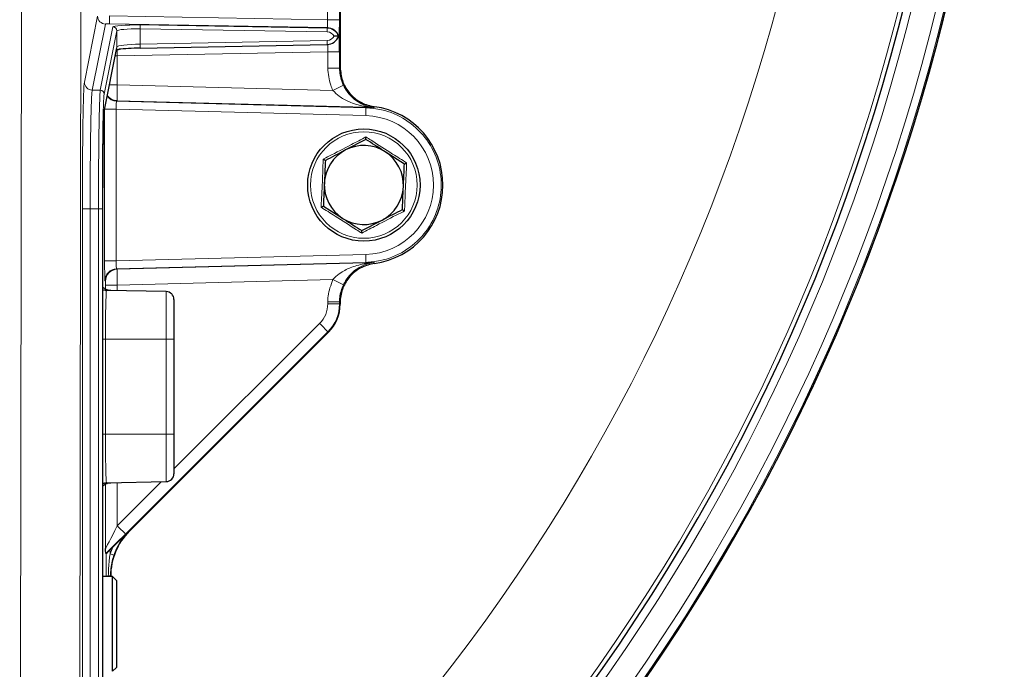
# Model space of a CAD drawing. Units: millimetres. Extents: x 712 to 2999, y 559 to 2780.
# Drawn here: x 2874 to 2999, y 2342 to 2424 of the extents above; entities that cross this region are included whole.
import ezdxf

# ---------------------------------------------------------------- set-up
doc = ezdxf.new("R2010")
doc.units = ezdxf.units.MM

msp = doc.modelspace()

# ---------------------------------------------------------------- linework, layer by layer
at = {"color": 7, "linetype": 'Continuous', "lineweight": 18}
for p, q in [((2874.16, 2279.51), (2874.44, 2463.97)), ((2881.94, 2463.31), (2881.66, 2278.86)), ((2913.07, 2424.22), (2913.07, 2463.31)), ((2914.57, 2463.31), (2914.57, 2424.22)), ((2882.34, 2416.31), (2884.01, 2424.67)), ((2885.5, 2423.71), (2885.51, 2424.71)), ((2885.51, 2424.71), (2913.07, 2424.22)), ((2885, 2423.67), (2883.32, 2415.31)), ((2884.35, 2415.3), (2885.95, 2423.31)), ((2913.05, 2423.23), (2885.5, 2423.71)), ((2889.39, 2423.55), (2913.04, 2423.17)), ((2913.04, 2423.17), (2913.05, 2423.23)), ((2914.57, 2424.22), (2913.07, 2424.22)), ((2886.45, 2422.81), (2884.84, 2414.8)), ((2886.45, 2420.77), (2886.45, 2422.81)), ((2889.39, 2423.05), (2889.39, 2421.14)), ((2913.04, 2422.67), (2889.39, 2423.05)), ((2884.85, 2412.72), (2886.45, 2420.77)), ((2889.39, 2421.14), (2913.04, 2421.59)), ((2913.1, 2420.17), (2886.49, 2419.66)), ((2886.49, 2419.66), (2886.49, 2415.98)), ((2913.1, 2420.17), (2914.57, 2420.17)), ((2913.1, 2418.1), (2913.1, 2420.17)), ((2914.57, 2420.17), (2914.57, 2418.1)), ((2913.1, 2418.1), (2914.57, 2418.1)), ((2885.5, 2415.98), (2886.49, 2415.98)), ((2886.49, 2415.98), (2913.75, 2415.27)), ((2883.32, 2415.31), (2884.35, 2415.3)), ((2886.47, 2413.98), (2886.4, 2413.91)), ((2886.4, 2413.91), (2917.92, 2413.09)), ((2917.92, 2413.16), (2886.47, 2413.98)), ((2918.89, 2413.09), (2917.92, 2413.16)), ((2917.92, 2413.09), (2917.92, 2413.16)), ((2884.89, 2393.72), (2884.89, 2412.91)), ((2884.89, 2412.91), (2886.37, 2412.91)), ((2886.37, 2412.91), (2886.37, 2393.72)), ((2917.91, 2412.09), (2886.37, 2412.91)), ((2882.08, 2276.73), (2882.08, 2400.31)), ((2883.07, 2400.31), (2882.08, 2400.31)), ((2883.07, 2400.31), (2883.07, 2276.56)), ((2883.07, 2400.31), (2884.12, 2400.31)), ((2884.12, 2400.31), (2884.61, 2400.31)), ((2884.12, 2276.6), (2884.12, 2400.31)), ((2884.61, 2400.31), (2884.61, 2276.6)), ((2886.37, 2393.72), (2917.91, 2394.53)), ((2884.89, 2393.72), (2886.37, 2393.72)), ((2917.92, 2393.53), (2886.4, 2392.72)), ((2886.47, 2392.65), (2917.92, 2393.46)), ((2917.92, 2393.46), (2918.89, 2393.54)), ((2917.92, 2393.53), (2917.92, 2393.46)), ((2886.4, 2392.72), (2886.47, 2392.65)), ((2885.01, 2391.15), (2884.93, 2391.22)), ((2913.75, 2391.36), (2886.49, 2390.65)), ((2885.01, 2390.15), (2885.01, 2390.65)), ((2885.01, 2390.65), (2886.49, 2390.65)), ((2886.49, 2390.65), (2886.49, 2389.94)), ((2892.68, 2383.81), (2892.68, 2389.83)), ((2913.1, 2388.28), (2913.1, 2388.52)), ((2913.1, 2388.52), (2914.57, 2388.52)), ((2913.1, 2388.28), (2914.57, 2388.28)), ((2914.57, 2388.52), (2914.57, 2388.28)), ((2914.57, 2388.28), (2914.66, 2388.24)), ((2893.66, 2367.4), (2912.07, 2385.8)), ((2913.11, 2384.74), (2887.52, 2359.17)), ((2913.2, 2384.71), (2913.11, 2384.74)), ((2885, 2383.81), (2884.65, 2383.81)), ((2885, 2383.81), (2885, 2371.81)), ((2885, 2383.81), (2892.68, 2383.81)), ((2892.68, 2371.81), (2892.68, 2383.81)), ((2893.66, 2383.81), (2892.68, 2383.81)), ((2885, 2371.81), (2884.65, 2371.81)), ((2885, 2371.81), (2892.68, 2371.81)), ((2892.68, 2365.8), (2892.68, 2371.81)), ((2892.68, 2371.81), (2893.66, 2371.81)), ((2885.01, 2357.35), (2885.01, 2365.49)), ((2886.49, 2360.23), (2892.05, 2365.78)), ((2886.49, 2365.69), (2886.49, 2360.23)), ((2887.96, 2359.53), (2888, 2359.51)), ((2885.59, 2357.17), (2885.59, 2356.65)), ((2885.1, 2353.81), (2885.1, 2356.7)), ((2885.36, 2353.81), (2885.36, 2353.88)), ((2885.36, 2353.88), (2885.62, 2353.88)), ((2885.62, 2353.88), (2885.62, 2353.81)), ((2885.66, 2353.86), (2885.62, 2353.88))]:
    msp.add_line(p, q, dxfattribs=at)
at = {"color": 7, "linetype": 'Continuous', "lineweight": 25}
for p, q in [((2914.66, 2463.31), (2914.66, 2418.18)), ((2914.44, 2422.13), (2914.45, 2422.19)), ((2914.44, 2422.13), (2914.44, 2422.13)), ((2914.45, 2422.2), (2914.45, 2422.19)), ((2884.84, 2412.63), (2886.44, 2420.68)), ((2889.39, 2420.64), (2913.04, 2421.09)), ((2889.39, 2420.64), (2889.39, 2420.64)), ((2917.92, 2409.08), (2915.36, 2407.75)), ((2922.79, 2405.97), (2920.35, 2407.53)), ((2884.65, 2400.31), (2884.65, 2402.43)), ((2884.65, 2276.46), (2884.65, 2400.31)), ((2912.54, 2400.65), (2914.97, 2399.1)), ((2917.41, 2397.54), (2919.97, 2398.88)), ((2892.68, 2389.83), (2885.14, 2389.96)), ((2893.66, 2388.83), (2893.66, 2383.81)), ((2914.66, 2388.45), (2914.66, 2388.24)), ((2913.2, 2384.71), (2888, 2359.51)), ((2893.66, 2383.81), (2893.66, 2371.81)), ((2893.66, 2371.81), (2893.66, 2366.8)), ((2885.14, 2365.66), (2892.68, 2365.8)), ((2885.59, 2357.17), (2885.96, 2357.54)), ((2885.04, 2356.72), (2885.1, 2356.7)), ((2885.91, 2353.81), (2884.65, 2353.81)), ((2885.66, 2353.86), (2885.66, 2353.81)), ((2886.41, 2353.31), (2885.91, 2353.81)), ((2885.91, 2341.81), (2885.91, 2353.81)), ((2886.41, 2353.31), (2886.41, 2342.33)), ((2885.91, 2341.81), (2886.41, 2342.31)), ((2886.41, 2342.33), (2886.41, 2342.31))]:
    msp.add_line(p, q, dxfattribs=at)
at = {"color": 7, "linetype": 'Continuous', "lineweight": 18, "flags": 128}
for points in [[(2886.45, 2420.77), (2886.44, 2420.68), (2886.44, 2420.68)], [(2914.57, 2418.1), (2914.6, 2418.12), (2914.66, 2418.18)], [(2918.99, 2413.22), (2918.91, 2413.11), (2918.89, 2413.09)], [(2918.89, 2393.54), (2918.91, 2393.51), (2918.99, 2393.4)], [(2914.66, 2388.45), (2914.6, 2388.5), (2914.57, 2388.52)]]:
    msp.add_lwpolyline(points, dxfattribs=at)
at = {"color": 7, "linetype": 'Continuous', "lineweight": 25, "flags": 128}
msp.add_lwpolyline([(2884.85, 2412.72), (2884.84, 2412.63), (2884.84, 2412.63)], dxfattribs=at)
at = {"color": 7, "linetype": 'Continuous', "lineweight": 25}
msp.add_circle((2917.66, 2403.31), 7.1, dxfattribs=at)
at = {"color": 7, "linetype": 'Continuous', "lineweight": 18}
msp.add_circle((2917.66, 2403.31), 6.74, dxfattribs=at)
for centre, radius, start, end in [((2741.11, 2486.8), 256.33, 318.9647, 13.5344), ((2741.11, 2486.8), 257.33, 318.9626, 13.5393), ((2741.11, 2486.8), 251.71, 318.9749, 13.5112), ((2741.11, 2486.8), 253.29, 318.9714, 13.5192), ((2741.11, 2486.8), 236.71, 319.0107, 13.4295), ((2885.01, 2424.67), 1, 180.2038, 269.0057), ((2885.95, 2422.81), 0.5, 0.2038, 89.0057), ((2880.73, 2423.3), 8.67, 358.3542, 1.6458), ((2904.37, 2422.92), 8.67, 358.3542, 1.6458), ((2913.02, 2421.72), 1.5, 18.0858, 88.9626), ((2882.65, 2420.88), 6.75, 357.9696, 2.213), ((2906.29, 2421.33), 6.75, 357.9696, 2.213), ((2929.18, 2420.52), 42.7, 180.2117, 181.1521), ((2883.34, 2416.31), 1, 180.2038, 269.0057), ((2891.91, 2461.2), 50.86, 295.4326, 297.0956), ((2884.34, 2414.8), 0.5, 0.2038, 89.0057), ((2886.44, 2415.41), 1.5, 215.5626, 268.4806), ((2886.51, 2415.48), 1.5, 212.556, 268.4802), ((2918.08, 2412.51), 0.74, 76.7823, 103.25), ((2918.17, 2413.22), 0.256, 178.2939, 193.1189), ((2903, 2412.72), 14.92, 357.5811, 1.4191), ((2917.68, 2403.31), 8.78, 271.4825, 88.5175), ((2903, 2393.9), 14.92, 358.5809, 2.4189), ((2918.17, 2393.4), 0.256, 166.8811, 181.7061), ((2918.08, 2394.12), 0.74, 256.75, 283.2177), ((2886.44, 2391.22), 1.5, 91.5198, 179.9802), ((2886.51, 2391.15), 1.5, 91.5198, 179.9802), ((2891.91, 2345.42), 50.86, 62.9044, 64.5674), ((2890.31, 2363.54), 31.13, 42.9207, 45.6473), ((2864.72, 2337.97), 31.13, 42.9207, 45.6473), ((2878.39, 2335.42), 22.42, 69.9905, 71.2472)]:
    msp.add_arc(centre, radius, start, end, dxfattribs=at)
at = {"color": 7, "linetype": 'Continuous', "lineweight": 25}
for centre, radius, start, end in [((2741.11, 2486.8), 257.5, 323.1185, 13.5402), ((2741.11, 2486.8), 257.5, 323.1185, 13.4892), ((2741.11, 2486.8), 252.29, 318.9736, 13.5141), ((2917.66, 2403.31), 10, 277.6597, 82.3403), ((2917.66, 2403.31), 5, 57.456, 117.456), ((2917.66, 2403.31), 5, 117.456, 177.456), ((2917.66, 2403.31), 5, 357.456, 57.456), ((2917.66, 2403.31), 5, 177.456, 237.456), ((2917.66, 2403.31), 5, 297.456, 357.456), ((2917.66, 2403.31), 5, 237.456, 297.456), ((2892.66, 2388.83), 1, 0, 89), ((2892.66, 2366.8), 1, 271, 0)]:
    msp.add_arc(centre, radius, start, end, dxfattribs=at)
at = {"color": 7, "linetype": 'Continuous', "lineweight": 18}
for centre, major_axis, ratio, start_param, end_param in [((2885.5, 2423.67), (0.5, -0.009), 0.087462, 1.572341, 3.125684), ((2889.45, 2423.24), (3.5, -0.06), 0.087462, 1.589794, 3.125684), ((2889.45, 2422.74), (3, -0.06), 0.102027, 1.590357, 3.126247), ((2913.01, 2421.67), (0.71, 1.32), 0.998172, 5.517354, 6.75654), ((2913.02, 2424.22), (-0.03, 1), 0.043561, 3.226934, 4.710477), ((2914.52, 2424.22), (0, 2.5), 0.017452, 3.871014, 4.712083), ((2913.02, 2421.67), (0.362, 0.937), 0.995504, 5.561273, 6.634886), ((2913.02, 2422.59), (0.36, 0.938), 0.995451, 3.525995, 4.60265), ((2889.45, 2420.83), (3, 0.06), 0.102027, 1.586142, 3.122032), ((2913.03, 2420.17), (0.03, 1), 0.06968, 4.716057, 5.885862), ((2886.51, 2419.62), (1.5, 0.01), 0.029162, 1.588079, 1.758475), ((2882.36, 2400.31), (0, 16.06), 0.017455, 0.086963, 1.570796), ((2886.51, 2415.98), (0.04, 2), 0.008717, 1.571191, 3.12408), ((2884.86, 2400.31), (0, 14.54), 0.017455, 0.086963, 1.570796), ((2886.44, 2412.91), (-0.04, 1), 0.069549, 0.012933, 1.565821), ((2884.94, 2393.72), (0, 2.5), 0.017457, 1.5717, 3.124589), ((2886.44, 2393.72), (0.04, 1), 0.069549, 1.575771, 3.12866), ((2886.51, 2390.65), (-0.04, 2), 0.008717, 0.017512, 1.570401), ((2885.01, 2390.65), (0, 0.5), 0.017457, 4.713293, 6.266181), ((2909.6, 2388.28), (3.38, -0.92), 0.999501, 5.762766, 6.548038), ((2909.57, 2388.28), (4.86, -1.2), 0.999702, 5.740082, 6.525354), ((2886.51, 2360.35), (1.5, 3), 0.00987, 3.139298, 4.675188), ((2887.57, 2359.29), (3, 3), 0.012341, 3.694645, 4.682592), ((2893.62, 2353.87), (7.72, -2.12), 0.999459, 2.623774, 3.076626), ((2893.63, 2353.87), (8.21, -2.23), 0.999501, 2.960651, 3.074025)]:
    msp.add_ellipse(centre, major_axis=major_axis, ratio=ratio, start_param=start_param, end_param=end_param, dxfattribs=at)
at = {"color": 7, "linetype": 'Continuous', "lineweight": 25}
for centre, major_axis, ratio, start_param, end_param in [((2913.01, 2422.59), (0.71, 1.33), 0.998153, 3.647432, 4.890472), ((2914.53, 2420.17), (0, 2.5), 0.01746, 4.713054, 5.780454), ((2889.45, 2420.33), (3.5, 0.06), 0.087462, 1.586705, 2.47143), ((2884.86, 2400.31), (0, 12.46), 0.017455, 0.08757, 1.400071), ((2909.66, 2388.24), (4.62, -1.91), 0.999822, 5.890549, 6.675821), ((2893.66, 2353.86), (7.39, -3.06), 0.999822, 2.748957, 3.534229), ((2885.6, 2357.2), (0.5, 0.5), 0.012341, 3.146702, 4.682592)]:
    msp.add_ellipse(centre, major_axis=major_axis, ratio=ratio, start_param=start_param, end_param=end_param, dxfattribs=at)
for points, knots in [([(2914.44, 2422.13), (2914.43, 2422.13), (2914.42, 2422.13), (2914.33, 2422.13), (2914.2, 2422.13), (2914.05, 2422.13), (2913.95, 2422.13), (2913.91, 2422.13), (2913.91, 2422.13)], [0, 0, 0, 0, 0.206059, 0.41198, 0.621756, 0.841946, 0.993697, 1, 1, 1, 1]), ([(2914.55, 2422.36), (2914.55, 2422.36), (2914.54, 2422.31), (2914.5, 2422.25), (2914.45, 2422.2)], [0, 0, 0, 0, 0.005719, 1, 1, 1, 1]), ([(2886.39, 2420.42), (2886.43, 2420.42), (2886.51, 2420.44), (2886.68, 2420.46), (2886.78, 2420.48)], [0, 0, 0, 0, 0.41698, 1, 1, 1, 1]), ([(2914.66, 2418.18), (2914.72, 2417.62), (2914.83, 2416.49), (2915.69, 2414.99), (2916.96, 2413.86), (2918.15, 2413.36), (2918.85, 2413.25), (2918.99, 2413.22)], [0, 0, 0, 0, 0.234702, 0.469406, 0.704078, 0.938745, 1, 1, 1, 1]), ([(2917.92, 2409.08), (2917.92, 2409.09), (2917.92, 2409.09), (2917.92, 2409.17), (2917.93, 2409.27), (2917.93, 2409.36), (2917.93, 2409.4), (2917.93, 2409.41)], [0, 0, 0, 0, 0.23611, 0.471251, 0.732222, 0.992497, 1, 1, 1, 1]), ([(2920.35, 2407.53), (2920.29, 2407.56), (2919.47, 2408.09), (2918.67, 2408.6), (2917.92, 2409.08)], [0, 0, 0, 0, 0.070201, 1, 1, 1, 1]), ([(2915.36, 2407.75), (2915.3, 2407.72), (2914.43, 2407.27), (2913.58, 2406.83), (2912.8, 2406.42)], [0, 0, 0, 0, 0.070201, 1, 1, 1, 1]), ([(2912.52, 2406.59), (2912.52, 2406.59), (2912.56, 2406.57), (2912.64, 2406.52), (2912.72, 2406.46), (2912.78, 2406.43), (2912.79, 2406.42), (2912.8, 2406.42)], [0, 0, 0, 0, 0.007503, 0.267778, 0.528749, 0.76389, 1, 1, 1, 1]), ([(2912.8, 2406.42), (2912.76, 2405.69), (2912.72, 2404.74), (2912.68, 2403.76), (2912.67, 2403.53)], [0, 0, 0, 0, 0.768151, 1, 1, 1, 1]), ([(2922.66, 2403.09), (2922.67, 2403.32), (2922.71, 2404.29), (2922.75, 2405.24), (2922.79, 2405.97)], [0, 0, 0, 0, 0.231849, 1, 1, 1, 1]), ([(2922.79, 2405.97), (2922.79, 2405.98), (2922.8, 2405.98), (2922.86, 2406.01), (2922.95, 2406.06), (2923.03, 2406.1), (2923.07, 2406.12), (2923.07, 2406.12)], [0, 0, 0, 0, 0.23611, 0.471251, 0.732222, 0.992497, 1, 1, 1, 1]), ([(2912.67, 2403.53), (2912.63, 2402.76), (2912.59, 2401.79), (2912.55, 2400.85), (2912.54, 2400.65)], [0, 0, 0, 0, 0.788999, 1, 1, 1, 1]), ([(2922.53, 2400.21), (2922.54, 2400.4), (2922.58, 2401.34), (2922.62, 2402.32), (2922.66, 2403.09)], [0, 0, 0, 0, 0.211001, 1, 1, 1, 1]), ([(2912.25, 2400.5), (2912.25, 2400.5), (2912.29, 2400.52), (2912.37, 2400.56), (2912.46, 2400.61), (2912.53, 2400.64), (2912.53, 2400.65), (2912.54, 2400.65)], [0, 0, 0, 0, 0.007503, 0.267778, 0.528749, 0.76389, 1, 1, 1, 1]), ([(2919.97, 2398.88), (2920.03, 2398.91), (2920.89, 2399.36), (2921.74, 2399.8), (2922.53, 2400.21)], [0, 0, 0, 0, 0.070201, 1, 1, 1, 1]), ([(2922.53, 2400.21), (2922.53, 2400.2), (2922.54, 2400.2), (2922.6, 2400.16), (2922.69, 2400.11), (2922.76, 2400.06), (2922.8, 2400.03), (2922.8, 2400.03)], [0, 0, 0, 0, 0.23611, 0.471251, 0.732222, 0.992497, 1, 1, 1, 1]), ([(2914.97, 2399.1), (2915.03, 2399.06), (2915.85, 2398.54), (2916.66, 2398.02), (2917.41, 2397.54)], [0, 0, 0, 0, 0.070201, 1, 1, 1, 1]), ([(2917.39, 2397.22), (2917.39, 2397.22), (2917.39, 2397.27), (2917.4, 2397.36), (2917.4, 2397.46), (2917.41, 2397.53), (2917.41, 2397.54), (2917.41, 2397.54)], [0, 0, 0, 0, 0.007503, 0.267778, 0.528749, 0.76389, 1, 1, 1, 1]), ([(2918.99, 2393.4), (2918.45, 2393.27), (2917.35, 2393.01), (2915.98, 2391.96), (2915.02, 2390.55), (2914.69, 2389.3), (2914.67, 2388.59), (2914.66, 2388.45)], [0, 0, 0, 0, 0.2347021, 0.4694056, 0.7040784, 0.9387447, 1, 1, 1, 1]), ([(2885.14, 2389.98), (2885.01, 2389.98), (2884.84, 2389.97), (2884.69, 2390.05), (2884.65, 2390.07)], [0, 0, 0, 0, 0.740145, 1, 1, 1, 1]), ([(2885.7, 2389.97), (2885.58, 2389.98), (2885.29, 2389.98), (2884.97, 2390.13), (2884.81, 2390.27), (2884.77, 2390.3)], [0, 0, 0, 0, 0.373773, 0.839533, 1, 1, 1, 1]), ([(2884.65, 2365.21), (2884.65, 2365.22), (2884.76, 2365.36), (2885.07, 2365.54), (2885.43, 2365.69), (2885.65, 2365.66), (2885.69, 2365.66)], [0, 0, 0, 0, 0.034649, 0.446614, 0.905058, 1, 1, 1, 1]), ([(2884.65, 2365.55), (2884.77, 2365.6), (2884.92, 2365.67), (2885.09, 2365.65), (2885.13, 2365.65)], [0, 0, 0, 0, 0.77331, 1, 1, 1, 1]), ([(2885.96, 2357.54), (2886.19, 2357.78), (2886.87, 2358.45), (2887.53, 2359.1), (2887.96, 2359.53), (2887.96, 2359.53)], [0, 0, 0, 0, 0.348845, 0.993782, 1, 1, 1, 1]), ([(2885.04, 2356.72), (2885.04, 2356.74), (2885.03, 2356.79), (2885.02, 2357.09), (2885.01, 2357.31), (2885.01, 2357.35), (2885.01, 2357.35)], [0, 0, 0, 0, 0.442931, 0.902938, 0.995484, 1, 1, 1, 1])]:
    msp.add_open_spline(points, degree=3, knots=knots, dxfattribs=at)
at = {"color": 7, "linetype": 'Continuous', "lineweight": 18}
for points, knots in [([(2913.75, 2415.27), (2913.65, 2415.49), (2913.25, 2416.38), (2913.16, 2417.37), (2913.1, 2418.1)], [0, 0, 0, 0, 0.252582, 1, 1, 1, 1]), ([(2914.57, 2418.1), (2914.62, 2417.54), (2914.69, 2416.78), (2915, 2416.1), (2915.07, 2415.92)], [0, 0, 0, 0, 0.747424, 1, 1, 1, 1]), ([(2915.07, 2415.92), (2915.22, 2415.64), (2915.41, 2415.31), (2915.92, 2414.64), (2916.74, 2413.86), (2917.67, 2413.4), (2918.18, 2413.25), (2918.25, 2413.23)], [0, 0, 0, 0, 0.185474, 0.223262, 0.518985, 0.935767, 1, 1, 1, 1]), ([(2883.32, 2415.31), (2883.31, 2415.23), (2883.28, 2415.04), (2883.24, 2414.31), (2883.2, 2413.15), (2883.16, 2411.62), (2883.13, 2409.78), (2883.1, 2407.66), (2883.08, 2405.33), (2883.07, 2402.86), (2883.07, 2401.16), (2883.07, 2400.31)], [0, 0, 0, 0, 0.089809, 0.203507, 0.317205, 0.430902, 0.544599, 0.658279, 0.771959, 0.88598, 1, 1, 1, 1]), ([(2884.12, 2400.31), (2884.12, 2400.65), (2884.12, 2402.32), (2884.13, 2404.83), (2884.15, 2407.61), (2884.17, 2409.73), (2884.2, 2411.58), (2884.24, 2413.12), (2884.28, 2414.27), (2884.31, 2415.02), (2884.34, 2415.21), (2884.35, 2415.3)], [0, 0, 0, 0, 0.044897, 0.226026, 0.339721, 0.453417, 0.567113, 0.680809, 0.79452, 0.908232, 1, 1, 1, 1]), ([(2917.91, 2413.23), (2917.82, 2413.24), (2917.12, 2413.37), (2915.95, 2413.73), (2914.61, 2414.42), (2914, 2415.02), (2913.75, 2415.27)], [0, 0, 0, 0, 0.06204, 0.485529, 0.785634, 1, 1, 1, 1]), ([(2918.89, 2413.09), (2918.89, 2413.09), (2918.56, 2413.13), (2918.24, 2413.18), (2917.91, 2413.23)], [0, 0, 0, 0, 0.012761, 1, 1, 1, 1]), ([(2918.25, 2413.23), (2918.46, 2413.17), (2918.67, 2413.12), (2918.89, 2413.09), (2918.89, 2413.09)], [0, 0, 0, 0, 0.988599, 1, 1, 1, 1]), ([(2917.92, 2413.09), (2918.59, 2413.03), (2920.35, 2412.88), (2923.04, 2411.7), (2925.51, 2409.46), (2927.11, 2406.51), (2927.63, 2403.21), (2927.04, 2399.91), (2925.38, 2397), (2922.86, 2394.81), (2920.22, 2393.72), (2918.52, 2393.58), (2917.92, 2393.53)], [0, 0, 0, 0, 0.066809, 0.17597, 0.285129, 0.394277, 0.503411, 0.612538, 0.721665, 0.8308, 0.939947, 1, 1, 1, 1]), ([(2912.52, 2406.59), (2912.76, 2406.71), (2913.93, 2407.31), (2915.77, 2408.25), (2917.32, 2409.08), (2917.93, 2409.41)], [0, 0, 0, 0, 0.130523, 0.655233, 1, 1, 1, 1]), ([(2917.93, 2409.41), (2918.15, 2409.26), (2919.26, 2408.54), (2920.99, 2407.42), (2922.48, 2406.49), (2923.07, 2406.12)], [0, 0, 0, 0, 0.130523, 0.655233, 1, 1, 1, 1]), ([(2912.25, 2400.5), (2912.26, 2400.76), (2912.34, 2402.08), (2912.44, 2404.14), (2912.5, 2405.9), (2912.52, 2406.59)], [0, 0, 0, 0, 0.130523, 0.655233, 1, 1, 1, 1]), ([(2923.07, 2406.12), (2923.06, 2405.86), (2922.99, 2404.55), (2922.89, 2402.48), (2922.83, 2400.73), (2922.8, 2400.03)], [0, 0, 0, 0, 0.130523, 0.655233, 1, 1, 1, 1]), ([(2917.39, 2397.22), (2917.17, 2397.36), (2916.07, 2398.08), (2914.33, 2399.2), (2912.84, 2400.13), (2912.25, 2400.5)], [0, 0, 0, 0, 0.130523, 0.655233, 1, 1, 1, 1]), ([(2922.8, 2400.03), (2922.57, 2399.91), (2921.39, 2399.32), (2919.56, 2398.37), (2918.01, 2397.55), (2917.39, 2397.22)], [0, 0, 0, 0, 0.130523, 0.655233, 1, 1, 1, 1]), ([(2913.75, 2391.36), (2913.8, 2391.42), (2914.1, 2391.75), (2914.88, 2392.35), (2916.24, 2393.03), (2917.31, 2393.26), (2917.91, 2393.4)], [0, 0, 0, 0, 0.050376, 0.270771, 0.59371, 1, 1, 1, 1]), ([(2918.25, 2393.4), (2917.79, 2393.23), (2916.98, 2392.93), (2915.91, 2392.02), (2915.33, 2391.21), (2915.11, 2390.78), (2915.07, 2390.7)], [0, 0, 0, 0, 0.403845, 0.720653, 0.945694, 1, 1, 1, 1]), ([(2917.91, 2393.4), (2918.24, 2393.44), (2918.56, 2393.49), (2918.89, 2393.54), (2918.89, 2393.54)], [0, 0, 0, 0, 0.987239, 1, 1, 1, 1]), ([(2918.89, 2393.54), (2918.89, 2393.54), (2918.67, 2393.5), (2918.46, 2393.45), (2918.25, 2393.4)], [0, 0, 0, 0, 0.011401, 1, 1, 1, 1]), ([(2913.1, 2388.52), (2913.11, 2388.77), (2913.14, 2389.75), (2913.49, 2390.67), (2913.75, 2391.36)], [0, 0, 0, 0, 0.252582, 1, 1, 1, 1]), ([(2885.14, 2389.88), (2885.13, 2389.9), (2885.11, 2389.99), (2885.08, 2389.42), (2885.04, 2388.23), (2885.01, 2386.5), (2885, 2384.93), (2885, 2384.03), (2885, 2383.81)], [0, 0, 0, 0, 0.073692, 0.28849, 0.503277, 0.718026, 0.932725, 1, 1, 1, 1]), ([(2915.07, 2390.7), (2914.87, 2390.17), (2914.6, 2389.46), (2914.58, 2388.71), (2914.57, 2388.52)], [0, 0, 0, 0, 0.747408, 1, 1, 1, 1]), ([(2885, 2371.81), (2885, 2371.12), (2885.01, 2369.74), (2885.03, 2367.89), (2885.06, 2366.52), (2885.1, 2365.74), (2885.13, 2365.74), (2885.14, 2365.74)], [0, 0, 0, 0, 0.214593, 0.429187, 0.643812, 0.858485, 1, 1, 1, 1]), ([(2885.36, 2353.88), (2885.38, 2354.55), (2885.41, 2355.47), (2885.55, 2356.39), (2885.59, 2356.65)], [0, 0, 0, 0, 0.719492, 1, 1, 1, 1]), ([(2886.06, 2356.49), (2885.98, 2356.24), (2885.71, 2355.4), (2885.65, 2354.51), (2885.62, 2353.88)], [0, 0, 0, 0, 0.28558, 1, 1, 1, 1])]:
    msp.add_open_spline(points, degree=3, knots=knots, dxfattribs=at)

doc.saveas('drawing.dxf')
